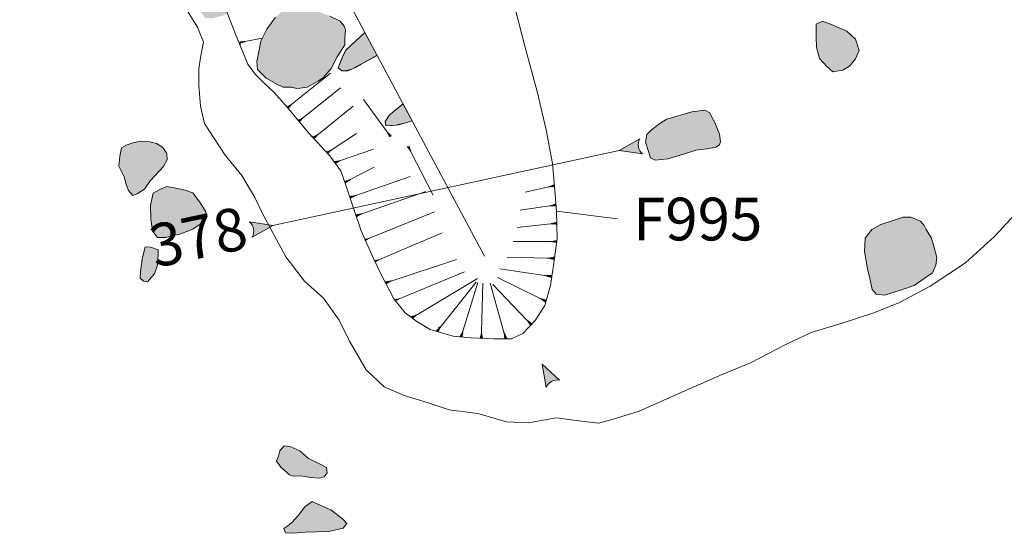
# Model space of a CAD drawing. Units: metres. Extents: x -11 to 2412, y -833 to 1368.
# Drawn here: x 863 to 867, y 567 to 569 of the extents above; entities that cross this region are included whole.
import ezdxf

# ---------------------------------------------------------------- set-up
doc = ezdxf.new("R2010")
doc.units = ezdxf.units.M
doc.linetypes.add('DASHDOT', pattern=[25.4, 12.7, -6.35, 0, -6.35])
doc.layers.get('0').update_dxf_attribs({"lineweight": 0})
for name, color, linetype, lineweight in [('Phase 5d', 7, 'Continuous', 0), ('Phase 5d text', 7, 'Continuous', 0), ('plan238', 7, 'Continuous', 0), ('stone', 253, 'Continuous', 0)]:
    doc.layers.add(name, color=color, linetype=linetype, lineweight=lineweight)
doc.layers.get('0').off()
doc.styles.get("Standard").update_dxf_attribs({"font": 'times.ttf', "height": 0.1})

# ---------------------------------------------------------------- blocks, each defined once
blk = doc.blocks.new('section')
h = blk.add_hatch(color=1)
edge = h.paths.add_edge_path()
edge.add_line((48.58, 9.9), (44.37, 11.34))
edge.add_line((44.37, 11.34), (48.58, 12.77))
edge.add_arc((50.28, 11.34), 2.23, 139.8462, 220.1538)
at = {"color": 1}
blk.add_lwpolyline([(48.58, 9.9), (44.37, 11.34), (48.58, 12.77, 0.365491)], format="xyb", close=True, dxfattribs=at)

msp = doc.modelspace()

# ---------------------------------------------------------------- hatches: boundary and pattern name
at = {"layer": 'stone', "lineweight": 15}
h = msp.add_hatch(color=256, dxfattribs=at)
h.paths.add_polyline_path([(863.665, 570.0304), (863.6548, 570.0412), (863.6259, 570.0493), (863.5933, 570.0457), (863.5629, 570.0368), (863.5306, 570.0296), (863.5128, 570.0251), (863.4913, 570.0072), (863.4737, 569.9855), (863.471, 569.9604), (863.4795, 569.9341), (863.4801, 569.915), (863.4865, 569.884), (863.5206, 569.8598), (863.5617, 569.844), (863.5985, 569.8428), (863.6297, 569.8503), (863.6464, 569.8593), (863.6569, 569.894), (863.6626, 569.9245), (863.6712, 569.9561), (863.6754, 569.9936)])
h.paths.add_polyline_path([(863.8075, 569.9532), (863.8112, 569.9718), (863.8079, 569.9841), (863.7816, 570.0038), (863.7469, 570.0143), (863.7153, 570.0156), (863.6937, 570.0071), (863.6843, 569.9794), (863.6775, 569.9163), (863.6739, 569.8905), (863.6676, 569.8489), (863.6658, 569.8266), (863.6744, 569.8181), (863.6902, 569.8247), (863.7126, 569.8459), (863.7424, 569.8688), (863.7544, 569.8897), (863.7632, 569.9089), (863.7795, 569.9245), (863.7952, 569.9385)])
h.paths.add_polyline_path([(864.5062, 570.0157), (864.4884, 570.0226), (864.4771, 570.0128), (864.4731, 569.9863), (864.4871, 569.9655), (864.4986, 569.9561), (864.5092, 569.9673), (864.5127, 569.9842), (864.5077, 570.004)])
h.paths.add_polyline_path([(864.4887, 570.0983), (864.4776, 570.099), (864.4602, 570.0883), (864.4551, 570.0595), (864.4484, 570.0335), (864.4542, 570.0244), (864.4638, 570.0234), (864.4841, 570.0326), (864.4916, 570.0343), (864.4989, 570.0573), (864.4993, 570.0814)])
h.paths.add_polyline_path([(864.5767, 570.0946), (864.5673, 570.1154), (864.5511, 570.1248), (864.5299, 570.1217), (864.5127, 570.1006), (864.5046, 570.0763), (864.5096, 570.0446), (864.5148, 570.0144), (864.5218, 569.9899), (864.5306, 569.9763), (864.5557, 569.9646), (864.5637, 569.9638), (864.5718, 569.9881), (864.5749, 570.0185), (864.5871, 570.0479), (864.585, 570.074), (864.5797, 570.0905)])
h.paths.add_polyline_path([(864.6641, 569.944), (864.6434, 569.9389), (864.6132, 569.9316), (864.5916, 569.9043), (864.5805, 569.8768), (864.5928, 569.8498), (864.599, 569.8225), (864.6247, 569.7818), (864.6531, 569.7741), (864.6784, 569.7636), (864.7026, 569.7674), (864.7044, 569.8106), (864.7013, 569.8522), (864.6891, 569.8813), (864.6829, 569.9044), (864.6856, 569.9181)])
h.paths.add_polyline_path([(864.7431, 570.0201), (864.7015, 570.0056), (864.6836, 569.999), (864.6684, 569.9831), (864.6538, 569.9736), (864.6278, 569.9735), (864.6071, 570.0028), (864.5984, 570.0394), (864.6096, 570.0758), (864.6193, 570.1072), (864.6284, 570.1129), (864.6458, 570.1027), (864.6855, 570.0792), (864.7121, 570.0607), (864.732, 570.037)])
h.paths.add_polyline_path([(865.4549, 569.2659), (865.4446, 569.2745), (865.4225, 569.2779), (865.4079, 569.2778), (865.4066, 569.2603), (865.4081, 569.2398), (865.4152, 569.2335), (865.4349, 569.2364), (865.4421, 569.2437), (865.4471, 569.2516)])
h.paths.add_polyline_path([(865.1452, 569.0437), (865.1445, 569.0232), (865.1364, 569.0131), (865.1219, 569.0145), (865.1077, 569.0244), (865.1035, 569.048), (865.1078, 569.0547), (865.1355, 569.0541)])
h.paths.add_polyline_path([(866.7595, 569.6725), (866.7363, 569.6783), (866.7081, 569.6762), (866.6766, 569.6535), (866.6472, 569.6192), (866.6193, 569.5926), (866.6071, 569.5795), (866.6129, 569.5417), (866.6233, 569.5257), (866.6322, 569.5277), (866.6904, 569.5105), (866.75, 569.5003), (866.7739, 569.4963), (866.7955, 569.5001), (866.8001, 569.5188), (866.7926, 569.5432), (866.7736, 569.5719), (866.7716, 569.5996), (866.7712, 569.6339), (866.7683, 569.6516)])
h.paths.add_polyline_path([(866.5518, 570.1133), (866.5308, 570.1186), (866.4985, 570.1139), (866.4688, 570.1068), (866.4476, 570.0963), (866.4457, 570.0818), (866.4538, 570.0596), (866.4637, 570.0362), (866.4791, 570.0188), (866.5119, 570.0121), (866.5542, 570.0142), (866.574, 570.0234), (866.5701, 570.048), (866.5641, 570.0796), (866.5557, 570.0913), (866.5513, 570.1111)])
h.paths.add_polyline_path([(867.2007, 569.4071), (867.1769, 569.4205), (867.1473, 569.4129), (867.1179, 569.4042), (867.0819, 569.3998), (867.0353, 569.3982), (867.0148, 569.401), (866.9918, 569.399), (866.9812, 569.3835), (866.9969, 569.3552), (867.0355, 569.3248), (867.075, 569.2976), (867.1019, 569.2801), (867.1127, 569.2784), (867.1378, 569.3059), (867.1653, 569.3371), (867.1857, 569.3672), (867.2017, 569.389)])
h.paths.add_polyline_path([(867.3551, 569.2559), (867.3445, 569.2822), (867.3322, 569.293), (867.3051, 569.2953), (867.2674, 569.2979), (867.2486, 569.2889), (867.2357, 569.26), (867.2461, 569.2138), (867.2644, 569.1808), (867.2762, 569.1376), (867.2827, 569.1083), (867.2886, 569.0939), (867.3048, 569.0887), (867.3301, 569.1016), (867.3567, 569.1065), (867.3797, 569.1153), (867.3895, 569.1368), (867.383, 569.1729), (867.371, 569.2057), (867.3639, 569.2396)])
h.paths.add_polyline_path([(867.099, 568.8893), (867.0839, 568.901), (867.0656, 568.8896), (867.0544, 568.8579), (867.0468, 568.8244), (867.0505, 568.808), (867.0715, 568.8001), (867.0995, 568.8033), (867.116, 568.8179), (867.114, 568.8436), (867.1043, 568.8659), (867.0995, 568.8873)])
h.paths.add_polyline_path([(867.3418, 568.5085), (867.3305, 568.5169), (867.3006, 568.5201), (867.2734, 568.5041), (867.2635, 568.4711), (867.2504, 568.439), (867.2478, 568.4061), (867.2571, 568.381), (867.2847, 568.3648), (867.3243, 568.3418), (867.3499, 568.3371), (867.3709, 568.3642), (867.3772, 568.3969), (867.3676, 568.4329), (867.3614, 568.456), (867.3498, 568.4774), (867.3474, 568.4904)])
h.paths.add_polyline_path([(867.3189, 568.5571), (867.3245, 568.5787), (867.3203, 568.609), (867.3065, 568.6571), (867.2943, 568.6716), (867.2788, 568.7109), (867.2655, 568.7585), (867.2378, 568.7586), (867.2137, 568.7313), (867.2059, 568.6403), (867.1919, 568.5933), (867.2007, 568.54), (867.2149, 568.5348), (867.252, 568.5437), (867.2961, 568.552), (867.311, 568.5553)])
h.paths.add_polyline_path([(867.8674, 568.4095), (867.872, 568.4403), (867.8324, 568.4727), (867.7781, 568.5216), (867.7333, 568.5564), (867.6871, 568.5878), (867.6678, 568.5929), (867.6443, 568.5532), (867.6216, 568.5147), (867.6262, 568.4756), (867.6808, 568.4226), (867.7456, 568.364), (867.7819, 568.3367), (867.804, 568.3359), (867.8299, 568.36), (867.8638, 568.4067)])
h.paths.add_polyline_path([(866.3213, 568.4502), (866.3086, 568.4923), (866.2759, 568.5225), (866.2268, 568.5439), (866.1852, 568.5596), (866.1606, 568.5484), (866.1604, 568.5003), (866.1627, 568.4622), (866.1732, 568.4197), (866.2004, 568.3893), (866.2239, 568.3705), (866.2602, 568.376), (866.2867, 568.3929), (866.308, 568.4191)])
h.paths.add_polyline_path([(866.5511, 567.8104), (866.5158, 567.826), (866.487, 567.8263), (866.4496, 567.8138), (866.4028, 567.7991), (866.3696, 567.7797), (866.3439, 567.7479), (866.3416, 567.6973), (866.3536, 567.6321), (866.3621, 567.5965), (866.3708, 567.5551), (866.3857, 567.5376), (866.4172, 567.5342), (866.4802, 567.5535), (866.5271, 567.5703), (866.5656, 567.5961), (866.5958, 567.6175), (866.6083, 567.6458), (866.6126, 567.6755), (866.601, 567.7177), (866.5929, 567.7472), (866.5727, 567.7792), (866.5649, 567.7952)])
h.paths.add_polyline_path([(865.7709, 568.2008), (865.7634, 568.2159), (865.7443, 568.2267), (865.6962, 568.2201), (865.6017, 568.1922), (865.5774, 568.1774), (865.5453, 568.153), (865.5272, 568.1359), (865.5229, 568.1062), (865.5338, 568.0716), (865.5417, 568.0478), (865.5582, 568.0395), (865.6061, 568.0445), (865.6643, 568.0617), (865.7111, 568.0763), (865.7534, 568.0811), (865.7853, 568.0877), (865.7988, 568.097), (865.8031, 568.1084), (865.7993, 568.1368), (865.7824, 568.1799)])
h.paths.add_polyline_path([(864.4046, 566.6801), (864.3893, 566.6976), (864.3449, 566.7304), (864.2968, 566.752), (864.2756, 566.7624), (864.2483, 566.7422), (864.2241, 566.7107), (864.1994, 566.6833), (864.1849, 566.6712), (864.1691, 566.6603), (864.1761, 566.6452), (864.2028, 566.6428), (864.2504, 566.6467), (864.2933, 566.6485), (864.3375, 566.649), (864.3642, 566.656), (864.3915, 566.6621)])
h.paths.add_polyline_path([(864.3198, 566.8542), (864.3309, 566.8697), (864.3293, 566.8887), (864.2979, 566.9056), (864.2621, 566.9232), (864.2298, 566.9509), (864.1955, 566.9667), (864.1709, 566.9696), (864.1546, 566.9513), (864.1497, 566.9314), (864.1414, 566.9124), (864.1579, 566.89), (864.1909, 566.8614), (864.204, 566.8565), (864.2318, 566.858), (864.2693, 566.8512), (864.3022, 566.8487)])
h.paths.add_polyline_path([(863.7307, 568.0673), (863.7156, 568.088), (863.6932, 568.1017), (863.6674, 568.1074), (863.6313, 568.1103), (863.6003, 568.1023), (863.5789, 568.0949), (863.5622, 568.086), (863.5557, 568.0543), (863.5522, 568.0164), (863.5718, 567.9775), (863.5794, 567.9484), (863.5887, 567.9255), (863.6049, 567.9067), (863.6207, 567.9128), (863.6476, 567.9303), (863.6691, 567.9623), (863.6878, 567.9816), (863.7188, 568.0156), (863.7325, 568.0406), (863.7317, 568.0629)])
h.paths.add_polyline_path([(863.878, 567.8407), (863.8777, 567.8462), (863.8581, 567.8778), (863.8286, 567.9166), (863.8007, 567.927), (863.765, 567.9347), (863.7317, 567.9413), (863.708, 567.9308), (863.6806, 567.9158), (863.6707, 567.8713), (863.6723, 567.82), (863.6785, 567.7734), (863.697, 567.7494), (863.7267, 567.7493), (863.7845, 567.7637), (863.829, 567.7815), (863.8563, 567.7996), (863.869, 567.815), (863.876, 567.8293), (863.8777, 567.8353)])
h.paths.add_polyline_path([(863.665, 567.5915), (863.6857, 567.6133), (863.6965, 567.6465), (863.6986, 567.6861), (863.6989, 567.7034), (863.6706, 567.7132), (863.6509, 567.7151), (863.6394, 567.6687), (863.6329, 567.6229), (863.6324, 567.5972), (863.6442, 567.5863), (863.6594, 567.5839)])
h.paths.add_polyline_path([(864.3997, 568.526), (864.3983, 568.5313), (864.395, 568.5411), (864.3795, 568.559), (864.3417, 568.5787), (864.2789, 568.6028), (864.2334, 568.6146), (864.2119, 568.6197), (864.1795, 568.6103), (864.1384, 568.5745), (864.1057, 568.5296), (864.0838, 568.485), (864.0757, 568.4466), (864.0684, 568.409), (864.0711, 568.3782), (864.103, 568.3457), (864.1435, 568.3234), (864.1667, 568.3129), (864.1976, 568.3125), (864.2175, 568.3076), (864.2304, 568.3084), (864.2572, 568.3123), (864.2977, 568.3344), (864.3175, 568.3482), (864.347, 568.3825), (864.3692, 568.4256), (864.397, 568.4715), (864.3971, 568.4945), (864.3986, 568.5122)])
h.paths.add_polyline_path([(863.745, 568.9757), (863.7484, 568.991), (863.7209, 569.0063), (863.6819, 569.0341), (863.6478, 569.0463), (863.6318, 569.0479), (863.6147, 569.0196), (863.5976, 568.9677), (863.5906, 568.9244), (863.598, 568.9099), (863.6338, 568.9039), (863.6632, 568.9146), (863.696, 568.9381), (863.7318, 568.967)])
h.paths.add_polyline_path([(863.5423, 569.462), (863.5255, 569.4765), (863.4921, 569.4857), (863.4592, 569.4976), (863.459, 569.4798), (863.4652, 569.4593), (863.4852, 569.4351), (863.5131, 569.4246), (863.5243, 569.4235), (863.5323, 569.4274)])
h.paths.add_polyline_path([(863.7863, 568.9077), (863.7917, 568.9256), (863.7754, 568.9355), (863.7545, 568.9335), (863.7317, 568.9138), (863.7299, 568.8915), (863.743, 568.8751), (863.7641, 568.8787), (863.7765, 568.8909), (863.7866, 568.8994)])
h.paths.add_polyline_path([(863.8542, 568.9725), (863.8684, 568.9699), (863.8801, 568.948), (863.8721, 568.916), (863.8566, 568.8801), (863.8396, 568.856), (863.8197, 568.8448), (863.8058, 568.8437), (863.7957, 568.854), (863.7819, 568.8713), (863.7915, 568.8963), (863.8147, 568.9182), (863.834, 568.9393), (863.8459, 568.9586)])
h.paths.add_polyline_path([(863.92, 568.753), (863.9071, 568.762), (863.8739, 568.7562), (863.8411, 568.7442), (863.8284, 568.7194), (863.8322, 568.6816), (863.8435, 568.6263), (863.8602, 568.5914), (863.8751, 568.5713), (863.9019, 568.5705), (863.9404, 568.5801), (863.9609, 568.5889), (863.9639, 568.601), (863.9515, 568.652), (863.938, 568.7006), (863.9307, 568.724)])
h.paths.add_polyline_path([(864.6762, 569.1016), (864.6642, 569.09), (864.6444, 569.0762), (864.6255, 569.0788), (864.6093, 569.0814), (864.5893, 569.0889), (864.5534, 569.1075), (864.5388, 569.1261), (864.5424, 569.1473), (864.5638, 569.161), (864.5953, 569.1696), (864.6147, 569.1645), (864.6387, 569.148), (864.6604, 569.133), (864.6682, 569.1238)])
h.paths.add_polyline_path([(864.6431, 569.0399), (864.6303, 569.0574), (864.621, 569.0689), (864.5916, 569.0743), (864.573, 569.078), (864.5595, 569.0708), (864.5458, 569.0526), (864.5388, 569.0349), (864.5485, 569.0172), (864.5817, 568.9996), (864.609, 569.001), (864.6192, 569.0043), (864.6355, 569.0179)])
h.paths.add_polyline_path([(865.0084, 568.8201), (864.9961, 568.8356), (864.9766, 568.8459), (864.9629, 568.8485), (864.9453, 568.8389), (864.9285, 568.8064), (864.9163, 568.7865), (864.9138, 568.7697), (864.9254, 568.7457), (864.9579, 568.729), (864.9735, 568.7241), (864.9941, 568.735), (865.007, 568.7567), (865.0111, 568.7873), (865.0125, 568.809)])
h = msp.add_hatch(color=256, dxfattribs=at)
h.paths.add_polyline_path([(864.4729, 568.5176), (864.4513, 568.4976), (864.437, 568.4843), (864.4011, 568.451), (864.3931, 568.4343), (864.373, 568.3852), (864.3869, 568.3742), (864.3982, 568.3741), (864.4232, 568.3802), (864.4588, 568.3986), (864.4887, 568.4153), (864.5189, 568.4314), (864.4904, 568.4849)])
h.paths.add_polyline_path([(864.6155, 568.2507), (864.5795, 568.2209), (864.5634, 568.2064), (864.548, 568.1841), (864.5511, 568.1681), (864.5879, 568.1703), (864.6249, 568.179), (864.6499, 568.1862)])

# ---------------------------------------------------------------- linework, layer by layer
at = {"layer": 'Phase 5d', "lineweight": 0, "elevation": -0.071}
for points in [[(863.8692, 568.4811), (863.8463, 568.5365), (863.7861, 568.6325), (863.6897, 568.7495), (863.6157, 568.8278), (863.5202, 568.9367), (863.3539, 569.5077), (863.3656, 569.6527), (863.3444, 569.8045), (863.3054, 569.9846), (863.2682, 570.1239), (863.2562, 570.3116), (863.287, 570.4527), (863.3007, 570.6071), (863.2969, 570.8181), (863.2722, 571.0019), (863.2587, 571.1752), (863.2199, 571.3287), (863.1894, 571.457), (863.1811, 571.5934), (863.2079, 571.7476), (863.3745, 571.8192)], [(865.0247, 568.647), (865.0704, 568.4661), (865.1166, 568.2967), (865.1505, 568.1523), (865.1745, 568.0266), (865.1821, 567.9411), (865.1897, 567.8488), (865.1918, 567.7464), (865.1777, 567.6456), (865.1669, 567.5706), (865.1455, 567.4958), (865.1091, 567.4391), (865.0636, 567.3902), (865.0209, 567.3708), (864.9553, 567.3702), (864.8703, 567.3741), (864.8032, 567.38), (864.7171, 567.4052), (864.6669, 567.4357), (864.6236, 567.4683), (864.5806, 567.5203), (864.5363, 567.6065), (864.5031, 567.6732), (864.4585, 567.7745), (864.4322, 567.8522), (864.4022, 567.9421), (864.3826, 567.9993), (864.3417, 568.056), (864.2633, 568.1403), (864.1743, 568.2462), (864.1304, 568.2954), (864.0926, 568.3313), (864.0618, 568.3615), (864.0343, 568.3982), (863.9882, 568.5106), (863.954, 568.6006)], [(864.1384, 568.5745), (864.1057, 568.5296), (864.0838, 568.485), (864.0757, 568.4466), (864.0684, 568.409), (864.0711, 568.3782), (864.103, 568.3457), (864.1435, 568.3234), (864.1667, 568.3129), (864.1976, 568.3125), (864.2175, 568.3076), (864.2304, 568.3084), (864.2572, 568.3123), (864.2977, 568.3344), (864.3175, 568.3482), (864.347, 568.3825), (864.3692, 568.4256), (864.397, 568.4715), (864.3971, 568.4945), (864.3986, 568.5122), (864.3997, 568.526), (864.3983, 568.5313), (864.395, 568.5411), (864.3795, 568.559), (864.3417, 568.5787)], [(864.0061, 568.467), (864.0061, 568.483), (864.009, 568.4768), (864.0094, 568.4829), (864.0119, 568.478), (864.0125, 568.4829), (864.0147, 568.4793), (864.0153, 568.4829), (864.017, 568.4803), (864.0177, 568.4829), (864.0191, 568.4812), (864.0197, 568.4828), (864.021, 568.4819), (864.0219, 568.4828), (864.0236, 568.4829), (864.0892, 568.496)], [(864.4729, 568.5176), (864.4011, 568.451), (864.3851, 568.4177), (864.373, 568.3852), (864.3869, 568.3742), (864.4094, 568.374), (864.437, 568.3864), (864.4588, 568.3986), (864.5186, 568.432)], [(866.9032, 567.8341), (866.8296, 567.7554), (866.7198, 567.655), (866.5872, 567.5672), (866.4734, 567.5071), (866.3764, 567.4675), (866.2581, 567.4298), (866.1426, 567.3939), (866.0496, 567.3505), (865.9159, 567.2812), (865.8091, 567.2367), (865.6699, 567.1761), (865.4982, 567.0999), (865.3983, 567.0685), (865.3466, 567.0547), (865.2726, 567.0636), (865.1881, 567.0748), (865.0847, 567.0567), (865.0021, 567.06), (864.8954, 567.0913), (864.7884, 567.1052), (864.7096, 567.1308), (864.6193, 567.1584), (864.5452, 567.1908), (864.4771, 567.2547), (864.4155, 567.3614), (864.3768, 567.4403), (864.318, 567.5231), (864.2472, 567.5869), (864.1773, 567.6771), (864.091, 567.8377), (864.0613, 567.8998), (864.0116, 567.9815), (863.95, 568.0579), (863.9097, 568.1187), (863.872, 568.177), (863.8581, 568.2412), (863.8519, 568.3196), (863.8516, 568.3811), (863.8573, 568.4231), (863.8692, 568.4811)], [(864.1827, 568.236), (864.1865, 568.2328), (864.1823, 568.2402), (864.1886, 568.2352), (864.1852, 568.2418), (864.1906, 568.2376), (864.1881, 568.2432), (864.1926, 568.24), (864.1909, 568.2446), (864.1945, 568.2425), (864.1933, 568.246), (864.1961, 568.2443), (864.1955, 568.247), (864.1976, 568.2461), (864.1973, 568.2479), (864.1989, 568.2477), (864.1992, 568.2489), (864.2007, 568.2497), (864.3445, 568.3646)], [(864.2272, 568.1833), (864.2284, 568.1822), (864.2242, 568.1897), (864.2305, 568.1847), (864.2271, 568.1912), (864.2324, 568.187), (864.23, 568.1927), (864.2345, 568.1894), (864.2328, 568.1941), (864.2364, 568.1919), (864.2352, 568.1954), (864.238, 568.1938), (864.2374, 568.1965), (864.2395, 568.1956), (864.2392, 568.1973), (864.2408, 568.1972), (864.2411, 568.1983), (864.2426, 568.1992), (864.3811, 568.3099)], [(864.2741, 568.1286), (864.2845, 568.1199), (864.2803, 568.1273), (864.2866, 568.1224), (864.2832, 568.1289), (864.2885, 568.1247), (864.2861, 568.1303), (864.2906, 568.1271), (864.2889, 568.1318), (864.2925, 568.1296), (864.2913, 568.1331), (864.2941, 568.1314), (864.2935, 568.1341), (864.2956, 568.1332), (864.2953, 568.135), (864.2969, 568.1348), (864.2972, 568.136), (864.2987, 568.1369), (864.4293, 568.2412)], [(864.5681, 568.1275), (864.5715, 568.1312), (864.5638, 568.1273), (864.5691, 568.1333), (864.5624, 568.1303), (864.5669, 568.1354), (864.5611, 568.1333), (864.5646, 568.1376), (864.5598, 568.1361), (864.5622, 568.1396), (864.5586, 568.1386), (864.5604, 568.1412), (864.5577, 568.1408), (864.5586, 568.1428), (864.5569, 568.1427), (864.5571, 568.1442), (864.556, 568.1446), (864.5552, 568.1461), (864.4676, 568.2664)], [(864.6155, 568.2507), (864.5795, 568.2209), (864.5634, 568.2064), (864.548, 568.1841), (864.5511, 568.1681), (864.576, 568.169), (864.5999, 568.1717), (864.6499, 568.1862)], [(864.3344, 568.0638), (864.331, 568.0715), (864.3368, 568.0659), (864.334, 568.0727), (864.339, 568.068), (864.3371, 568.0739), (864.3412, 568.0702), (864.34, 568.075), (864.3434, 568.0725), (864.3426, 568.0761), (864.3451, 568.0742), (864.3448, 568.0769), (864.3468, 568.0759), (864.3467, 568.0776), (864.3483, 568.0773), (864.3487, 568.0784), (864.3502, 568.0792), (864.4416, 568.1386)], [(864.635, 568.0908), (864.6311, 568.0877), (864.6393, 568.0903), (864.6332, 568.0852), (864.6402, 568.0872), (864.6351, 568.0828), (864.6411, 568.084), (864.637, 568.0803), (864.6419, 568.0811), (864.6391, 568.0779), (864.6427, 568.0784), (864.6406, 568.076), (864.6433, 568.076), (864.6421, 568.0742), (864.6438, 568.0741), (864.6433, 568.0726), (864.6444, 568.072), (864.645, 568.0704), (864.7284, 567.9084)], [(864.3602, 568.0308), (864.3627, 568.0265), (864.3612, 568.035), (864.3655, 568.0282), (864.3644, 568.0355), (864.3681, 568.0297), (864.3677, 568.0358), (864.3708, 568.0313), (864.3708, 568.0363), (864.3735, 568.033), (864.3735, 568.0367), (864.3755, 568.0343), (864.3759, 568.037), (864.3776, 568.0354), (864.3779, 568.0372), (864.3794, 568.0365), (864.38, 568.0375), (864.3817, 568.0378), (864.5044, 568.0805)], [(864.3975, 567.9566), (864.4006, 567.9528), (864.3979, 567.9609), (864.4031, 567.9548), (864.401, 567.9619), (864.4055, 567.9567), (864.4042, 567.9627), (864.4079, 567.9587), (864.4072, 567.9636), (864.4103, 567.9607), (864.4099, 567.9644), (864.4122, 567.9623), (864.4122, 567.965), (864.414, 567.9637), (864.4142, 567.9655), (864.4157, 567.965), (864.4162, 567.9661), (864.4178, 567.9667), (864.5068, 568.0126)], [(864.4152, 567.9032), (864.4193, 567.8961), (864.4179, 567.9046), (864.4221, 567.8978), (864.4211, 567.905), (864.4247, 567.8993), (864.4244, 567.9054), (864.4275, 567.9009), (864.4274, 567.9059), (864.4301, 567.9026), (864.4302, 567.9063), (864.4322, 567.9038), (864.4326, 567.9065), (864.4342, 567.905), (864.4346, 567.9068), (864.436, 567.9061), (864.4367, 567.9071), (864.4384, 567.9074), (864.6424, 567.9784)], [(865.1817, 567.9459), (865.1807, 567.9482), (865.1811, 567.9397), (865.1777, 567.9469), (865.1779, 567.9395), (865.1749, 567.9457), (865.1746, 567.9396), (865.172, 567.9444), (865.1715, 567.9395), (865.1692, 567.9431), (865.1687, 567.9394), (865.167, 567.942), (865.1663, 567.9394), (865.1649, 567.9411), (865.1643, 567.9394), (865.163, 567.9403), (865.1622, 567.9393), (865.1605, 567.9392), (865.0723, 567.9197)], [(864.4388, 567.8328), (864.442, 567.8272), (864.4406, 567.8357), (864.4448, 567.8289), (864.4438, 567.8362), (864.4474, 567.8304), (864.447, 567.8366), (864.4502, 567.832), (864.4501, 567.837), (864.4528, 567.8337), (864.4529, 567.8374), (864.4549, 567.835), (864.4553, 567.8377), (864.4569, 567.8362), (864.4573, 567.8379), (864.4587, 567.8372), (864.4594, 567.8382), (864.4611, 567.8385), (864.7002, 567.9218)], [(865.1875, 567.8763), (865.1874, 567.8765), (865.1878, 567.8667), (865.1847, 567.8755), (865.1845, 567.8669), (865.1816, 567.8744), (865.1813, 567.867), (865.1787, 567.8734), (865.178, 567.8673), (865.1758, 567.8723), (865.1749, 567.8674), (865.1728, 567.8712), (865.1721, 567.8675), (865.1706, 567.8703), (865.1697, 567.8677), (865.1684, 567.8695), (865.1677, 567.8679), (865.1664, 567.8688), (865.1656, 567.868), (865.1639, 567.868), (865.0539, 567.8517)], [(864.474, 567.7392), (864.473, 567.7444), (864.477, 567.7389), (864.4763, 567.745), (864.4796, 567.7406), (864.4793, 567.7455), (864.4822, 567.7424), (864.482, 567.7461), (864.4842, 567.7438), (864.4844, 567.7465), (864.4861, 567.745), (864.4864, 567.7468), (864.4879, 567.7462), (864.4885, 567.7472), (864.4902, 567.7476), (864.7334, 567.8456)], [(865.1907, 567.7992), (865.1881, 567.8075), (865.1876, 567.799), (865.185, 567.8065), (865.1844, 567.7992), (865.1821, 567.8056), (865.1811, 567.7996), (865.1791, 567.8047), (865.178, 567.7998), (865.1761, 567.8037), (865.1752, 567.8001), (865.1738, 567.8029), (865.1728, 567.8003), (865.1716, 567.8022), (865.1708, 567.8006), (865.1696, 567.8016), (865.1687, 567.8007), (865.167, 567.8008), (865.0428, 567.7874)], [(864.5113, 567.6567), (864.5098, 567.6639), (864.5138, 567.6584), (864.513, 567.6645), (864.5164, 567.6601), (864.516, 567.6651), (864.519, 567.662), (864.5188, 567.6657), (864.521, 567.6634), (864.5211, 567.6661), (864.5229, 567.6647), (864.5231, 567.6665), (864.5246, 567.6659), (864.5252, 567.6669), (864.5269, 567.6674), (864.7617, 567.7676)], [(865.1906, 567.7393), (865.1905, 567.7398), (865.1895, 567.73), (865.1877, 567.7391), (865.1863, 567.7307), (865.1846, 567.7385), (865.1831, 567.7313), (865.1815, 567.7379), (865.1799, 567.732), (865.1785, 567.7373), (865.1769, 567.7326), (865.1754, 567.7366), (865.1741, 567.7332), (865.173, 567.7361), (865.1718, 567.7337), (865.1707, 567.7357), (865.1698, 567.7342), (865.1687, 567.7353), (865.1677, 567.7346), (865.166, 567.7348), (865.0275, 567.7354)], [(864.5498, 567.5801), (864.5525, 567.5756), (864.5504, 567.5853), (864.555, 567.5771), (864.5537, 567.5856), (864.5578, 567.5787), (864.5569, 567.586), (864.5605, 567.5802), (864.5602, 567.5864), (864.5632, 567.5818), (864.5632, 567.5867), (864.5659, 567.5834), (864.566, 567.5871), (864.568, 567.5847), (864.5684, 567.5874), (864.57, 567.5858), (864.5704, 567.5875), (864.5718, 567.5868), (864.5725, 567.5878), (864.5742, 567.5881), (864.815, 567.6678)], [(865.1816, 567.6773), (865.1813, 567.6663), (865.1793, 567.6769), (865.178, 567.6671), (865.1764, 567.6764), (865.1748, 567.6679), (865.1733, 567.6758), (865.1716, 567.6686), (865.1702, 567.6753), (865.1684, 567.6694), (865.1671, 567.6748), (865.1654, 567.6701), (865.164, 567.6741), (865.1627, 567.6707), (865.1617, 567.6737), (865.1604, 567.6713), (865.1594, 567.6733), (865.1584, 567.6718), (865.1573, 567.6729), (865.1563, 567.6722), (865.1546, 567.6725), (865.0044, 567.6766)], [(864.584, 567.5162), (864.5838, 567.5175), (864.5878, 567.5119), (864.587, 567.518), (864.5904, 567.5137), (864.59, 567.5186), (864.593, 567.5155), (864.5928, 567.5192), (864.5949, 567.5169), (864.5952, 567.5196), (864.5969, 567.5182), (864.5972, 567.5199), (864.5986, 567.5193), (864.5993, 567.5204), (864.6009, 567.5208), (864.8455, 567.6214)], [(865.172, 567.6094), (865.1703, 567.5985), (865.1696, 567.6093), (865.1671, 567.5997), (865.1667, 567.6091), (865.1641, 567.6009), (865.1635, 567.6089), (865.161, 567.602), (865.1604, 567.6088), (865.1579, 567.6032), (865.1573, 567.6087), (865.155, 567.6042), (865.1541, 567.6084), (865.1524, 567.6051), (865.1517, 567.6082), (865.1501, 567.606), (865.1494, 567.6081), (865.1482, 567.6068), (865.1473, 567.608), (865.1462, 567.6075), (865.1446, 567.608), (864.9776, 567.633)], [(864.6485, 567.4496), (864.6464, 567.4539), (864.6527, 567.447), (864.6496, 567.455), (864.6551, 567.4492), (864.6526, 567.4561), (864.6574, 567.4512), (864.6558, 567.4572), (864.6597, 567.4533), (864.6586, 567.4582), (864.662, 567.4555), (864.6613, 567.4592), (864.6637, 567.4572), (864.6636, 567.4599), (864.6655, 567.4588), (864.6655, 567.4605), (864.667, 567.4602), (864.6675, 567.4613), (864.6691, 567.4619), (864.8942, 567.5967)], [(864.7437, 567.3979), (864.7392, 567.4023), (864.7475, 567.398), (864.7417, 567.4044), (864.7489, 567.4009), (864.7442, 567.4065), (864.7504, 567.4036), (864.7468, 567.4086), (864.7518, 567.4064), (864.7491, 567.4106), (864.7532, 567.4093), (864.7512, 567.4124), (864.7542, 567.4114), (864.7531, 567.4139), (864.7553, 567.4135), (864.7547, 567.4152), (864.7563, 567.4153), (864.7563, 567.4166), (864.7576, 567.4177), (864.8894, 567.5829)], [(864.8277, 567.3785), (864.8271, 567.3787), (864.8379, 567.3778), (864.8288, 567.3817), (864.8381, 567.3807), (864.8304, 567.3845), (864.8384, 567.3839), (864.832, 567.3874), (864.8388, 567.387), (864.8336, 567.3903), (864.8391, 567.3901), (864.835, 567.393), (864.8393, 567.3932), (864.8364, 567.3954), (864.8395, 567.3956), (864.8376, 567.3975), (864.8398, 567.398), (864.8386, 567.3993), (864.84, 567.4), (864.8396, 567.4012), (864.8403, 567.4027), (864.8956, 567.5818)], [(864.9055, 567.3725), (864.9134, 567.374), (864.9036, 567.3753), (864.9128, 567.3769), (864.9044, 567.3785), (864.9123, 567.38), (864.9051, 567.3817), (864.9117, 567.3831), (864.9059, 567.3849), (864.9112, 567.3862), (864.9066, 567.3879), (864.9106, 567.3893), (864.9072, 567.3906), (864.9101, 567.3916), (864.9077, 567.3929), (864.9097, 567.3939), (864.9083, 567.3949), (864.9094, 567.396), (864.9087, 567.397), (864.909, 567.3987), (864.9139, 567.5786)], [(864.9985, 567.3708), (865.0041, 567.3738), (864.9943, 567.372), (865.0027, 567.3763), (864.9941, 567.3753), (865.0012, 567.3791), (864.9938, 567.3786), (864.9998, 567.3819), (864.9937, 567.3819), (864.9984, 567.3847), (864.9934, 567.3849), (864.9969, 567.3875), (864.9932, 567.3877), (864.9957, 567.3896), (864.993, 567.3901), (864.9947, 567.3917), (864.993, 567.3921), (864.9937, 567.3935), (864.9928, 567.3943), (864.9925, 567.396), (864.9409, 567.5792)], [(865.0972, 567.4263), (865.0982, 567.4279), (865.0904, 567.4218), (865.0958, 567.4295), (865.0887, 567.4246), (865.0932, 567.4313), (865.087, 567.4273), (865.0907, 567.4331), (865.0853, 567.4302), (865.0881, 567.4349), (865.0836, 567.4327), (865.0854, 567.4366), (865.0821, 567.4351), (865.0834, 567.4379), (865.0808, 567.4372), (865.0815, 567.4393), (865.0798, 567.4389), (865.0798, 567.4405), (865.0786, 567.4407), (865.0776, 567.4421), (864.9509, 567.5745)], [(865.1486, 567.508), (865.1507, 567.5165), (865.1455, 567.5081), (865.1479, 567.5171), (865.1429, 567.5101), (865.1448, 567.5179), (865.1403, 567.5121), (865.1418, 567.5187), (865.1377, 567.5141), (865.1388, 567.5195), (865.1353, 567.516), (865.1357, 567.5202), (865.133, 567.5177), (865.1333, 567.5208), (865.1311, 567.5192), (865.1311, 567.5214), (865.1296, 567.5204), (865.1291, 567.5219), (865.1279, 567.5217), (865.1265, 567.5227), (864.9691, 567.5996)], [(864.7491, 567.4147), (864.7482, 567.4155), (864.7502, 567.4145)], [(864.9983, 567.3887), (864.9953, 567.3878)]]:
    msp.add_lwpolyline(points, dxfattribs=at)
at = {"layer": 'Phase 5d', "linetype": 'DASHDOT', "lineweight": 0, "ltscale": 0.2, "flags": 128}
for points in [[(863.7231, 569.9209), (865.1362, 567.2762)], [(864.1287, 567.7948), (865.4234, 568.0755)]]:
    msp.add_lwpolyline(points, dxfattribs=at)
at = {"layer": 'Phase 5d text', "lineweight": 15, "elevation": -0.071}
msp.add_lwpolyline([(865.1897, 567.8488), (865.418, 567.8194)], dxfattribs=at)
at = {"layer": 'plan238', "lineweight": 0, "elevation": -0.374}
msp.add_lwpolyline([(866.3213, 568.4502), (866.3086, 568.4923), (866.2759, 568.5225), (866.2268, 568.5439), (866.1852, 568.5596), (866.1606, 568.5484), (866.1604, 568.5003), (866.1627, 568.4622), (866.1732, 568.4197), (866.2004, 568.3893), (866.2239, 568.3705), (866.2602, 568.376), (866.2867, 568.3929), (866.308, 568.4191), (866.3213, 568.4502)], dxfattribs=at)
for points in [[(865.7709, 568.2008), (865.7634, 568.2159), (865.7443, 568.2267), (865.6962, 568.2201), (865.6017, 568.1922), (865.5774, 568.1774), (865.5453, 568.153), (865.5272, 568.1359), (865.5229, 568.1062), (865.5338, 568.0716), (865.5417, 568.0478), (865.5582, 568.0395), (865.6061, 568.0445), (865.6643, 568.0617), (865.7111, 568.0763), (865.7534, 568.0811), (865.7853, 568.0877), (865.7988, 568.097), (865.8031, 568.1084), (865.7993, 568.1368), (865.7824, 568.1799)], [(863.7307, 568.0673), (863.7156, 568.088), (863.6932, 568.1017), (863.6674, 568.1074), (863.6313, 568.1103), (863.6003, 568.1023), (863.5789, 568.0949), (863.5622, 568.086), (863.5557, 568.0543), (863.5522, 568.0164), (863.5718, 567.9775), (863.5794, 567.9484), (863.5887, 567.9255), (863.6049, 567.9067), (863.6207, 567.9128), (863.6476, 567.9303), (863.6691, 567.9623), (863.6878, 567.9816), (863.7188, 568.0156), (863.7325, 568.0406), (863.7317, 568.0629)], [(863.878, 567.8407), (863.8777, 567.8462), (863.8581, 567.8778), (863.8286, 567.9166), (863.8007, 567.927), (863.765, 567.9347), (863.7317, 567.9413), (863.708, 567.9308), (863.6806, 567.9158), (863.6707, 567.8713), (863.6723, 567.82), (863.6785, 567.7734), (863.697, 567.7494), (863.7267, 567.7493), (863.7845, 567.7637), (863.829, 567.7815), (863.8563, 567.7996), (863.869, 567.815), (863.876, 567.8293), (863.8777, 567.8353)], [(866.5511, 567.8104), (866.5158, 567.826), (866.487, 567.8263), (866.4496, 567.8138), (866.4028, 567.7991), (866.3696, 567.7797), (866.3439, 567.7479), (866.3416, 567.6973), (866.3536, 567.6321), (866.3621, 567.5965), (866.3708, 567.5551), (866.3857, 567.5376), (866.4172, 567.5342), (866.4802, 567.5535), (866.5271, 567.5703), (866.5656, 567.5961), (866.5958, 567.6175), (866.6083, 567.6458), (866.6126, 567.6755), (866.601, 567.7177), (866.5929, 567.7472), (866.5727, 567.7792), (866.5649, 567.7952)], [(863.665, 567.5915), (863.6857, 567.6133), (863.6965, 567.6465), (863.6986, 567.6861), (863.6989, 567.7034), (863.6706, 567.7132), (863.6509, 567.7151), (863.6394, 567.6687), (863.6329, 567.6229), (863.6324, 567.5972), (863.6442, 567.5863), (863.6594, 567.5839)], [(864.3198, 566.8542), (864.3309, 566.8697), (864.3293, 566.8887), (864.2979, 566.9056), (864.2621, 566.9232), (864.2298, 566.9509), (864.1955, 566.9667), (864.1709, 566.9696), (864.1546, 566.9513), (864.1497, 566.9314), (864.1414, 566.9124), (864.1579, 566.89), (864.1909, 566.8614), (864.204, 566.8565), (864.2318, 566.858), (864.2693, 566.8512), (864.3022, 566.8487)], [(864.4046, 566.6801), (864.3893, 566.6976), (864.3449, 566.7304), (864.2968, 566.752), (864.2756, 566.7624), (864.2483, 566.7422), (864.2241, 566.7107), (864.1994, 566.6833), (864.1849, 566.6712), (864.1691, 566.6603), (864.1761, 566.6452), (864.2028, 566.6428), (864.2504, 566.6467), (864.2933, 566.6485), (864.3375, 566.649), (864.3642, 566.656), (864.3915, 566.6621)]]:
    msp.add_lwpolyline(points, close=True, dxfattribs=at)
at = {"layer": 'stone', "lineweight": 15}
msp.add_lwpolyline([(864.4729, 568.5176), (864.4513, 568.4976), (864.437, 568.4843), (864.4011, 568.451), (864.3931, 568.4343), (864.373, 568.3852), (864.3869, 568.3742), (864.3982, 568.3741), (864.4232, 568.3802), (864.4588, 568.3986), (864.4887, 568.4153), (864.5189, 568.4314), (864.4904, 568.4849)], close=True, dxfattribs=at)
at = {"layer": 'stone', "lineweight": 15, "elevation": -0.071}
msp.add_lwpolyline([(864.6155, 568.2507), (864.5795, 568.2209), (864.5634, 568.2064), (864.548, 568.1841), (864.5511, 568.1681), (864.5879, 568.1703), (864.6249, 568.179), (864.6499, 568.1862)], close=True, dxfattribs=at)

# ---------------------------------------------------------------- block references
at = {"layer": 'Phase 5d', "lineweight": 0}
for p, xscale, yscale, zscale, rotation in [((864.5911, 567.6932), 0.0199999999997125, 0.0199999999997125, 0.0199999999997125, 10.34203028959286), ((864.9611, 568.1772), 0.0199999999997125, 0.0199999999997125, 0.0199999999997125, 190.3420302895929), ((864.516, 567.9503), 0.0199999999996898, 0.0199999999996898, 0.0199999999996898, 298.2823450276006)]:
    msp.add_blockref('section', p, dxfattribs=dict(at, xscale=xscale, yscale=yscale, zscale=zscale, rotation=rotation))

# ---------------------------------------------------------------- texts
at = {"layer": 'Phase 5d text', "lineweight": 15, "insert": (865.4758, 567.8989), "char_height": 0.16, "width": 0.030887, "attachment_point": 1}
msp.add_mtext('F995', dxfattribs=at)
at = {"layer": 'Phase 5d text', "lineweight": 15, "insert": (863.6548, 567.7925), "char_height": 0.16, "width": 0.3771, "attachment_point": 1, "rotation": 12}
msp.add_mtext('{\\fTimes New Roman|b1|i0|c0|p18;\\C1;378}', dxfattribs=at)

doc.saveas('drawing.dxf')
